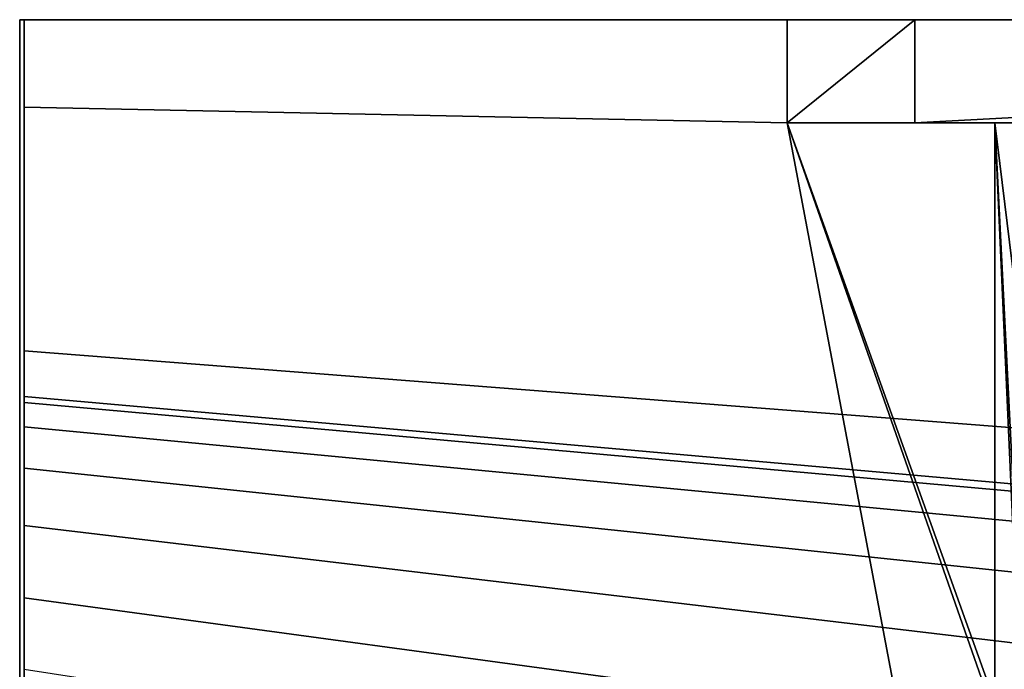
# Model space of a CAD drawing. Extents: x 0 to 0.85, y -0.413 to 0.
# Drawn here: x 0 to 0.225, y -0.148 to 0 of the extents above; entities that cross this region are included whole.
import ezdxf

# ---------------------------------------------------------------- set-up
doc = ezdxf.new("R2010")
doc.units = 0
doc.layers.add('L0_MINERALGUSS_SKAL_L', color=7, linetype='CONTINUOUS')
doc.layers.add('L2_MINERALGUSS', color=7, linetype='CONTINUOUS')

msp = doc.modelspace()

# ---------------------------------------------------------------- linework, layer by layer
at = {"layer": 'L0_MINERALGUSS_SKAL_L', "color": 8}
for points, invisible_edges in [([(0, 0, -0.025409), (0.001, 0, -0.03), (0, 0, -0.03), (0, 0, -0.025409)], 9), ([(0.001, 0, -0.03), (0, 0, -0.025409), (0.001, 0, -0.025435), (0.001, 0, -0.03)], 11), ([(0.001, 0, -0.025435), (0, 0, -0.025409), (0.001, 0), (0.001, 0, -0.025435)], 11), ([(0.001, 0), (0, 0, -0.025409), (0, 0), (0.001, 0)], 9), ([(0.001, 0, -0.03), (0, -0.019903, -0.03), (0, 0, -0.03), (0.001, 0, -0.03)], 9), ([(0, -0.019903, -0.03), (0.001, 0, -0.03), (0, -0.147974, -0.03), (0, -0.019903, -0.03)], 11), ([(0, -0.147974, -0.03), (0.001, 0, -0.03), (0, -0.254975, -0.03), (0, -0.147974, -0.03)], 11), ([(0, -0.254975, -0.03), (0.001, 0, -0.03), (0, -0.255579, -0.03), (0, -0.254975, -0.03)], 11), ([(0, -0.255579, -0.03), (0.001, 0, -0.03), (0, -0.257318, -0.03), (0, -0.255579, -0.03)], 11), ([(0, -0.257318, -0.03), (0.001, 0, -0.03), (0, -0.259719, -0.03), (0, -0.257318, -0.03)], 11), ([(0, -0.259719, -0.03), (0.001, 0, -0.03), (0, -0.262705, -0.03), (0, -0.259719, -0.03)], 11), ([(0, -0.262705, -0.03), (0.001, 0, -0.03), (0, -0.266177, -0.03), (0, -0.262705, -0.03)], 11), ([(0, -0.266177, -0.03), (0.001, 0, -0.03), (0, -0.270015, -0.03), (0, -0.266177, -0.03)], 11), ([(0, -0.270015, -0.03), (0.001, 0, -0.03), (0, -0.274085, -0.03), (0, -0.270015, -0.03)], 11), ([(0, -0.274085, -0.03), (0.001, 0, -0.03), (0, -0.284146, -0.03), (0, -0.274085, -0.03)], 11), ([(0, -0.284146, -0.03), (0.001, 0, -0.03), (0, -0.28793, -0.03), (0, -0.284146, -0.03)], 11), ([(0, -0.28793, -0.03), (0.001, 0, -0.03), (0, -0.291893, -0.03), (0, -0.28793, -0.03)], 11), ([(0, -0.291893, -0.03), (0.001, 0, -0.03), (0, -0.295892, -0.03), (0, -0.291893, -0.03)], 11), ([(0, -0.295892, -0.03), (0.001, 0, -0.03), (0, -0.299783, -0.03), (0, -0.295892, -0.03)], 11), ([(0, -0.299783, -0.03), (0.001, 0, -0.03), (0, -0.303426, -0.03), (0, -0.299783, -0.03)], 11), ([(0, -0.303426, -0.03), (0.001, 0, -0.03), (0, -0.30669, -0.03), (0, -0.303426, -0.03)], 11), ([(0, -0.30669, -0.03), (0.001, 0, -0.03), (0, -0.309462, -0.03), (0, -0.30669, -0.03)], 11), ([(0, -0.309462, -0.03), (0.001, 0, -0.03), (0, -0.311647, -0.03), (0, -0.309462, -0.03)], 11), ([(0, -0.311647, -0.03), (0.001, 0, -0.03), (0, -0.313176, -0.03), (0, -0.311647, -0.03)], 11), ([(0, -0.313176, -0.03), (0.001, 0, -0.03), (0, -0.314003, -0.03), (0, -0.313176, -0.03)], 11), ([(0, -0.314003, -0.03), (0.001, 0, -0.03), (0, -0.314146, -0.03), (0, -0.314003, -0.03)], 11), ([(0, -0.314146, -0.03), (0.001, 0, -0.03), (0, -0.34, -0.03), (0, -0.314146, -0.03)], 11), ([(0, -0.34, -0.03), (0.001, 0, -0.03), (0.001, -0.34, -0.03), (0, -0.34, -0.03)], 11), ([(0, -0.07542), (0.001, -0.337), (0, 0), (0, -0.07542)], 11), ([(0, 0), (0.001, -0.337), (0.001, 0), (0, 0)], 11), ([(0, -0.019903, -0.03), (0, -0.07542), (0, 0), (0, -0.019903, -0.03)], 13), ([(0, -0.019903, -0.03), (0, 0), (0, 0, -0.03), (0, -0.019903, -0.03)], 11), ([(0, 0, -0.03), (0, 0), (0, 0, -0.025409), (0, 0, -0.03)], 9), ([(0.001, -0.34, -0.03), (0.001, 0, -0.03), (0.001, -0.019924, -0.03), (0.001, -0.34, -0.03)], 13), ([(0.001, 0), (0.001, -0.337), (0.001, -0.313974), (0.001, 0)], 13), ([(0.001, 0), (0.001, -0.313974), (0.001, -0.313837), (0.001, 0)], 13), ([(0.001, 0), (0.001, -0.313837), (0.001, -0.31302), (0.001, 0)], 13), ([(0.001, 0), (0.001, -0.31302), (0.001, -0.311501), (0.001, 0)], 13), ([(0.001, 0), (0.001, -0.311501), (0.001, -0.309324), (0.001, 0)], 13), ([(0.001, 0), (0.001, -0.309324), (0.001, -0.306558), (0.001, 0)], 13), ([(0.001, 0), (0.001, -0.306558), (0.001, -0.303298), (0.001, 0)], 13), ([(0.001, 0), (0.001, -0.303298), (0.001, -0.299656), (0.001, 0)], 13), ([(0.001, 0), (0.001, -0.299656), (0.001, -0.295764), (0.001, 0)], 13), ([(0.001, 0), (0.001, -0.295764), (0.001, -0.291762), (0.001, 0)], 13), ([(0.001, 0), (0.001, -0.291762), (0.001, -0.287794), (0.001, 0)], 13), ([(0.001, 0), (0.001, -0.287794), (0.001, -0.284003), (0.001, 0)], 13), ([(0.001, 0), (0.001, -0.284003), (0.001, -0.274366), (0.001, 0)], 13), ([(0.001, 0), (0.001, -0.274366), (0.001, -0.270293), (0.001, 0)], 13), ([(0.001, 0), (0.001, -0.270293), (0.001, -0.26645), (0.001, 0)], 13), ([(0.001, 0), (0.001, -0.26645), (0.001, -0.262975), (0.001, 0)], 13), ([(0.001, 0), (0.001, -0.262975), (0.001, -0.259986), (0.001, 0)], 13), ([(0.001, 0), (0.001, -0.259986), (0.001, -0.257582), (0.001, 0)], 13), ([(0.001, 0), (0.001, -0.257582), (0.001, -0.255841), (0.001, 0)], 13), ([(0.001, 0), (0.001, -0.255841), (0.001, -0.255237), (0.001, 0)], 13), ([(0.001, 0), (0.001, -0.255237), (0.001, -0.151022), (0.001, 0)], 13), ([(0.001, 0), (0.001, -0.151022), (0.001, -0.131744), (0.001, 0)], 13), ([(0.001, 0), (0.001, -0.131744), (0.001, -0.115283), (0.001, 0)], 13), ([(0.001, 0), (0.001, -0.115283), (0.001, -0.102185), (0.001, 0)], 13), ([(0.001, 0), (0.001, -0.102185), (0.001, -0.092784), (0.001, 0)], 13), ([(0.001, 0), (0.001, -0.092784), (0.001, -0.087219), (0.001, 0)], 13), ([(0.001, 0), (0.001, -0.087219), (0.001, -0.085871), (0.001, 0)], 13), ([(0.001, 0), (0.001, -0.085871), (0.001, -0.075498), (0.001, 0)], 9), ([(0, -0.147974, -0.03), (0, -0.131609), (0, -0.019903, -0.03), (0, -0.147974, -0.03)], 11), ([(0, -0.019903, -0.03), (0, -0.131609), (0, -0.115165), (0, -0.019903, -0.03)], 13), ([(0, -0.019903, -0.03), (0, -0.115165), (0, -0.10208), (0, -0.019903, -0.03)], 13), ([(0, -0.019903, -0.03), (0, -0.10208), (0, -0.092689), (0, -0.019903, -0.03)], 13), ([(0, -0.019903, -0.03), (0, -0.092689), (0, -0.08713), (0, -0.019903, -0.03)], 13), ([(0, -0.019903, -0.03), (0, -0.08713), (0, -0.085783), (0, -0.019903, -0.03)], 13), ([(0, -0.019903, -0.03), (0, -0.085783), (0, -0.07542), (0, -0.019903, -0.03)], 13), ([(0.001, -0.34, -0.03), (0.001, -0.019924, -0.03), (0.001, -0.148126, -0.03), (0.001, -0.34, -0.03)], 13), ([(0, -0.085783), (0.001, -0.337), (0, -0.07542), (0, -0.085783)], 11), ([(0, -0.08713), (0.001, -0.337), (0, -0.085783), (0, -0.08713)], 11), ([(0, -0.092689), (0.001, -0.337), (0, -0.08713), (0, -0.092689)], 11), ([(0, -0.10208), (0.001, -0.337), (0, -0.092689), (0, -0.10208)], 11), ([(0, -0.115165), (0.001, -0.337), (0, -0.10208), (0, -0.115165)], 11), ([(0, -0.131609), (0.001, -0.337), (0, -0.115165), (0, -0.131609)], 11), ([(0, -0.150867), (0.001, -0.337), (0, -0.131609), (0, -0.150867)], 11), ([(0, -0.147974, -0.03), (0, -0.150867), (0, -0.131609), (0, -0.147974, -0.03)], 13), ([(0, -0.254975, -0.03), (0, -0.150867), (0, -0.147974, -0.03), (0, -0.254975, -0.03)], 11)]:
    msp.add_3dface(points, dxfattribs=dict(at, invisible_edges=invisible_edges))
at = {"layer": 'L2_MINERALGUSS', "color": 8}
for points, invisible_edges in [([(0.515, -0.115376), (0.001, 0), (0.001, -0.075498), (0.515, -0.115376)], 9), ([(0.001, 0), (0.515, -0.115376), (0.849, 0), (0.001, 0)], 11), ([(0.001, 0, -0.025435), (0.849, 0, -0.017727), (0.175005, 0, -0.03), (0.001, 0, -0.025435)], 9), ([(0.849, 0, -0.017727), (0.001, 0, -0.025435), (0.001, 0), (0.849, 0, -0.017727)], 13), ([(0.849, 0, -0.017727), (0.001, 0), (0.849, 0), (0.849, 0, -0.017727)], 9), ([(0.175005, 0, -0.03), (0.001, -0.019924, -0.03), (0.001, 0, -0.03), (0.175005, 0, -0.03)], 9), ([(0.001, -0.019924, -0.03), (0.175005, 0, -0.03), (0.175005, -0.0235, -0.03), (0.001, -0.019924, -0.03)], 9), ([(0.001, 0, -0.025435), (0.175005, 0, -0.03), (0.001, 0, -0.03), (0.001, 0, -0.025435)], 8), ([(0.849, 0, -0.017727), (0.675, 0, -0.03), (0.175005, 0, -0.03), (0.849, 0, -0.017727)], 9), ([(0.204117, 0, -0.11), (0.204117, -0.0235, -0.11), (0.175005, -0.0235, -0.03), (0.204117, 0, -0.11)], 8), ([(0.204117, 0, -0.11), (0.175005, -0.0235, -0.03), (0.175005, 0, -0.03), (0.204117, 0, -0.11)], 8), ([(0.675, 0, -0.03), (0.645882, 0, -0.11), (0.175005, 0, -0.03), (0.675, 0, -0.03)], 8), ([(0.175005, 0, -0.03), (0.645882, 0, -0.11), (0.204117, 0, -0.11), (0.175005, 0, -0.03)], 8), ([(0.645882, -0.0235, -0.11), (0.204117, -0.0235, -0.11), (0.645882, 0, -0.11), (0.645882, -0.0235, -0.11)], 8), ([(0.645882, 0, -0.11), (0.204117, -0.0235, -0.11), (0.204117, 0, -0.11), (0.645882, 0, -0.11)], 8), ([(0.175005, -0.0235, -0.03), (0.001, -0.148126, -0.03), (0.001, -0.019924, -0.03), (0.175005, -0.0235, -0.03)], 9), ([(0.001, -0.148126, -0.03), (0.175005, -0.0235, -0.03), (0.204492, -0.179193, -0.03), (0.001, -0.148126, -0.03)], 9), ([(0.175005, -0.0235, -0.03), (0.204117, -0.0235, -0.11), (0.222406, -0.0235, -0.100034), (0.175005, -0.0235, -0.03)], 8), ([(0.175005, -0.0235, -0.03), (0.222406, -0.0235, -0.100034), (0.222406, -0.0235, -0.03), (0.175005, -0.0235, -0.03)], 8), ([(0.221562, -0.156588, -0.03), (0.204492, -0.179193, -0.03), (0.175005, -0.0235, -0.03), (0.221562, -0.156588, -0.03)], 8), ([(0.222406, -0.15567, -0.03), (0.221562, -0.156588, -0.03), (0.175005, -0.0235, -0.03), (0.222406, -0.15567, -0.03)], 8), ([(0.222406, -0.15567, -0.03), (0.175005, -0.0235, -0.03), (0.222406, -0.0235, -0.03), (0.222406, -0.15567, -0.03)], 8), ([(0.241986, -0.0235, -0.100034), (0.204117, -0.0235, -0.11), (0.645882, -0.0235, -0.11), (0.241986, -0.0235, -0.100034)], 8), ([(0.222406, -0.0235, -0.100034), (0.204117, -0.0235, -0.11), (0.241986, -0.0235, -0.100034), (0.222406, -0.0235, -0.100034)], 8), ([(0.230988, -0.195598, -0.066581), (0.230108, -0.196616, -0.066384), (0.222406, -0.0235, -0.100034), (0.230988, -0.195598, -0.066581)], 8), ([(0.230108, -0.196616, -0.066384), (0.222406, -0.206502, -0.064462), (0.222406, -0.0235, -0.100034), (0.230108, -0.196616, -0.066384)], 8), ([(0.222406, -0.0235, -0.100034), (0.222406, -0.206502, -0.064462), (0.222406, -0.190285, -0.056786), (0.222406, -0.0235, -0.100034)], 8), ([(0.222406, -0.0235, -0.100034), (0.222406, -0.190285, -0.056786), (0.222406, -0.168257, -0.041778), (0.222406, -0.0235, -0.100034)], 8), ([(0.222406, -0.0235, -0.100034), (0.222406, -0.168257, -0.041778), (0.222406, -0.157357, -0.031752), (0.222406, -0.0235, -0.100034)], 8), ([(0.222406, -0.0235, -0.100034), (0.222406, -0.157357, -0.031752), (0.222406, -0.15567, -0.03), (0.222406, -0.0235, -0.100034)], 8), ([(0.222406, -0.0235, -0.100034), (0.222406, -0.15567, -0.03), (0.222406, -0.0235, -0.03), (0.222406, -0.0235, -0.100034)], 8), ([(0.241986, -0.184397, -0.068759), (0.222406, -0.0235, -0.100034), (0.241986, -0.0235, -0.100034), (0.241986, -0.184397, -0.068759)], 8), ([(0.241986, -0.184397, -0.068759), (0.230988, -0.195598, -0.066581), (0.222406, -0.0235, -0.100034), (0.241986, -0.184397, -0.068759)], 8), ([(0.335, -0.115376), (0.001, -0.075498), (0.001, -0.085871), (0.335, -0.115376)], 9), ([(0.001, -0.075498), (0.335, -0.115376), (0.515, -0.115376), (0.001, -0.075498)], 9), ([(0.321656, -0.115993), (0.001, -0.085871), (0.001, -0.087219), (0.321656, -0.115993)], 9), ([(0.001, -0.085871), (0.321656, -0.115993), (0.335, -0.115376), (0.001, -0.085871)], 9), ([(0.295422, -0.120897), (0.001, -0.087219), (0.001, -0.092784), (0.295422, -0.120897)], 9), ([(0.001, -0.087219), (0.295422, -0.120897), (0.321656, -0.115993), (0.001, -0.087219)], 9), ([(0.270536, -0.130538), (0.001, -0.092784), (0.001, -0.102185), (0.270536, -0.130538)], 9), ([(0.001, -0.092784), (0.270536, -0.130538), (0.295422, -0.120897), (0.001, -0.092784)], 9), ([(0.247845, -0.144588), (0.001, -0.102185), (0.001, -0.115283), (0.247845, -0.144588)], 9), ([(0.001, -0.102185), (0.247845, -0.144588), (0.270536, -0.130538), (0.001, -0.102185)], 9), ([(0.228122, -0.162568), (0.001, -0.115283), (0.001, -0.131744), (0.228122, -0.162568)], 9), ([(0.001, -0.115283), (0.228122, -0.162568), (0.247845, -0.144588), (0.001, -0.115283)], 9), ([(0.212038, -0.183865), (0.001, -0.131744), (0.001, -0.151022), (0.212038, -0.183865)], 9), ([(0.001, -0.131744), (0.212038, -0.183865), (0.228122, -0.162568), (0.001, -0.131744)], 9)]:
    msp.add_3dface(points, dxfattribs=dict(at, invisible_edges=invisible_edges))

doc.saveas('drawing.dxf')
